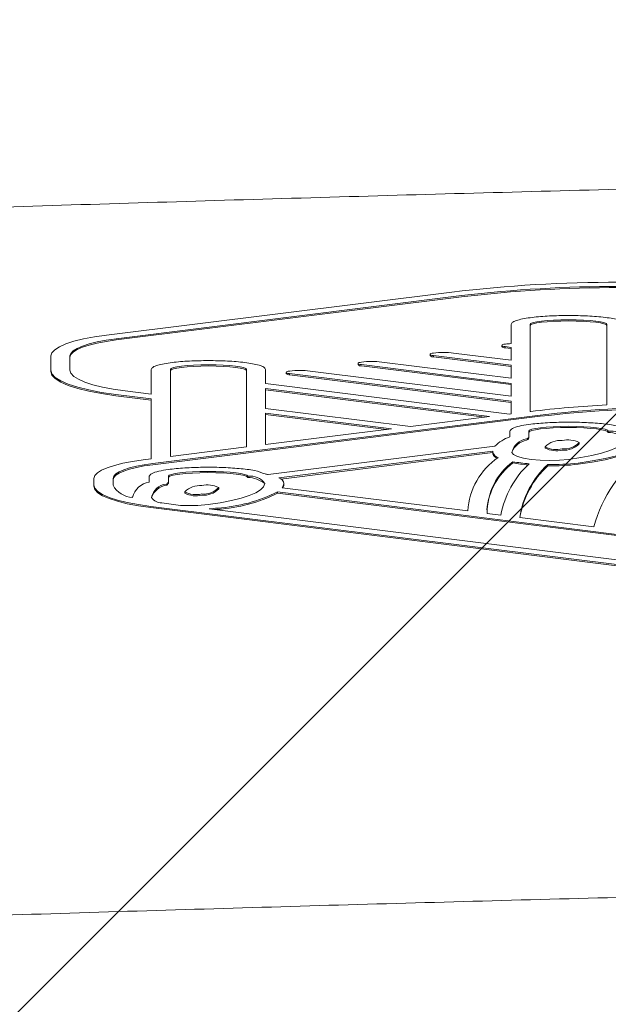
# Model space of a CAD drawing. Units: millimetres. Extents: x 5.54 to 15.4, y 6.7 to 12.94.
# Drawn here: x 9.87 to 9.91, y 11.3 to 11.38 of the extents above; entities that cross this region are included whole.
import ezdxf

# ---------------------------------------------------------------- set-up
doc = ezdxf.new("R2010")
doc.units = ezdxf.units.MM

msp = doc.modelspace()

# ---------------------------------------------------------------- hatches: boundary and pattern name
at = {"linetype": 'Continuous'}
h = msp.add_hatch(dxfattribs=at)
h.set_pattern_fill('ANSI31', scale=0.02, style=0)
h.set_pattern_definition([(45, (0, 0), (-0.04490128060534577, 0.04490128060534578), [])])
edge = h.paths.add_edge_path(flags=0)
edge.add_arc((13.38692385249876, 11.59636925568884), 1, 4.071109992273301e-13, 17.46641089130392)
edge.add_line((14.3408169252813, 11.89651589601236), (5.933030779716228, 11.89651589601236))
edge.add_arc((6.886923852498761, 11.59636925568884), 1, 162.5335891086968, 180.0000000000012)
edge.add_line((5.886923852498762, 11.59636925568884), (5.886923852498762, 8.239580211065634))
edge.add_arc((6.886923852498763, 8.239580211065627), 1, 179.9999999999996, 197.4664108913039)
edge.add_line((5.933030779716228, 7.939433570742112), (14.3408169252813, 7.939433570742112))
edge.add_arc((13.38692385249876, 8.239580211065627), 1, 342.5335891086978, 360.0000000000013)
edge.add_line((14.38692385249876, 8.239580211065636), (14.38692385249876, 11.59636925568884))

# ---------------------------------------------------------------- linework, layer by layer
at = {"color": 7, "linetype": 'Continuous', "lineweight": 15}
for p, q in [((9.899235128654619, 11.35852430269691), (9.872116257354218, 11.35514070640443)), ((9.899984262080556, 11.35824303118584), (9.872865390780158, 11.35485943489337)), ((9.899984262080556, 11.35814540158512), (9.872865390780158, 11.35476180529265)), ((9.903881865432071, 11.35598671602462), (9.903881865432071, 11.35447380674657)), ((9.905381865432071, 11.35598671602462), (9.905381865432071, 11.34913846243417)), ((9.911414572136293, 11.34966319569581), (9.911414572136293, 11.35598671602462)), ((9.903163539329023, 11.35433438156197), (9.903163539329023, 11.35423675196126)), ((9.90342564479064, 11.35423416807742), (9.903881865432071, 11.35417811138274)), ((9.90342564479064, 11.35423416807742), (9.90342564479064, 11.35413653847671)), ((9.90342564479064, 11.35413653847671), (9.903881865432071, 11.35408048178203)), ((9.903881865432071, 11.35417811138274), (9.903881865432071, 11.35316247340407)), ((9.867739885460638, 11.35350133560537), (9.867739885460638, 11.35239034673428)), ((9.869239885460638, 11.35350133560537), (9.869239885460638, 11.35239034673428)), ((9.89752107103237, 11.35363079842676), (9.89752107103237, 11.35353316882605)), ((9.897802024850968, 11.35353063746892), (9.903881865432071, 11.35277219517669)), ((9.897802024850968, 11.35353063746892), (9.897802024850968, 11.35343300786821)), ((9.897802024850968, 11.35343300786821), (9.903881865432071, 11.35267456557598)), ((9.903881865432071, 11.35316247340407), (9.899373969654656, 11.35372729216752)), ((9.867739885460638, 11.35239034673428), (9.867739885460638, 11.35229271713357)), ((9.875624158733407, 11.35244761304878), (9.875624158733407, 11.35050740489291)), ((9.877124158733407, 11.35244761304878), (9.877124158733407, 11.34560866651822)), ((9.883104155476703, 11.34635565452779), (9.883104155476703, 11.35244761304878)), ((9.884604155476703, 11.35133242723369), (9.884604155476703, 11.35244761304878)), ((9.891863534181441, 11.35292164452575), (9.891863534181441, 11.35282401492504)), ((9.892132976664207, 11.35282142365944), (9.903881865432071, 11.35135238040816)), ((9.892132976664207, 11.35272379405873), (9.903881865432071, 11.35125475080745)), ((9.903881865432071, 11.35175310934734), (9.8937313387062, 11.35302138322856)), ((9.903881865432071, 11.35277219517669), (9.903881865432071, 11.35175310934734)), ((9.886229764836326, 11.35221574459143), (9.886229764836326, 11.35211811499071)), ((9.88649051208393, 11.35211553553361), (9.903881865432071, 11.34994343905998)), ((9.88649051208393, 11.35211553553361), (9.88649051208393, 11.3520179059329)), ((9.88649051208393, 11.3520179059329), (9.903881865432071, 11.34984580945926)), ((9.903881865432071, 11.35034461041423), (9.888108130317356, 11.35231790410622)), ((9.903767486326426, 11.34893680315465), (9.884604155476703, 11.35133242723369)), ((9.884604155476703, 11.35094269997445), (9.902195367630306, 11.34874042281097)), ((9.884604155476703, 11.34938548575842), (9.884604155476703, 11.35094269997445)), ((9.884604155476703, 11.35084507037374), (9.90180501527505, 11.34869166216086)), ((9.903881865432071, 11.35135238040816), (9.903881865432071, 11.35034461041423)), ((9.87283284982931, 11.35048127325004), (9.875624158733407, 11.35013254006457)), ((9.87283284982931, 11.35038364364933), (9.875624158733407, 11.35003491046387)), ((9.873582732295999, 11.35076245124173), (9.875624158733407, 11.35050740489291)), ((9.875624158733407, 11.35013254006457), (9.875624158733407, 11.34542129484187)), ((9.884604155476703, 11.34938548575842), (9.895980828259416, 11.34796413703786)), ((9.903881865432071, 11.34994343905998), (9.903881865432071, 11.34895109075782)), ((9.906175615431872, 11.34886276413032), (9.875747110946026, 11.34506180420076)), ((9.906175615431872, 11.3487651345296), (9.875747110946026, 11.34496417460005)), ((9.884604155476703, 11.34654302620414), (9.884604155476703, 11.34901062093009)), ((9.884604155476703, 11.34901062093009), (9.89448046760054, 11.34777672031001)), ((9.884604155476703, 11.34891299132938), (9.894089714451727, 11.34772790959499)), ((9.902195367630306, 11.34874042281097), (9.895980828259416, 11.34796413703786)), ((9.903881865432071, 11.34895109075782), (9.903767486326426, 11.34893680315465)), ((9.905425827110095, 11.34914395388304), (9.905381865432071, 11.34913846243417)), ((9.89448046760054, 11.34777672031001), (9.884604155476703, 11.34654302620414)), ((9.903775928745898, 11.34759149668757), (9.903775928745898, 11.34714081309911)), ((9.9052759287459, 11.34759149668757), (9.9052759287459, 11.34714477469511)), ((9.9052759287459, 11.34714477469511), (9.9052759287459, 11.3470471450944)), ((9.911519942823734, 11.34759368325206), (9.911519942823734, 11.34749605365135)), ((9.883104155476703, 11.34635565452779), (9.877124158733407, 11.34560866651822)), ((9.884801616005978, 11.34419025074377), (9.902618041101432, 11.34641308973124)), ((9.906564541446858, 11.34637004952705), (9.906564541446858, 11.34627241992634)), ((9.909231510440334, 11.3467027898285), (9.909231510440334, 11.34660516022779)), ((9.875624158733407, 11.34542129484187), (9.874997322624248, 11.34534299395349)), ((9.885649930870482, 11.34392135345289), (9.902448323511011, 11.34601717918045)), ((9.885796533652691, 11.34384201452375), (9.90244761117379, 11.34591946070608)), ((9.90244761117379, 11.34598970394372), (9.90244761117379, 11.34589207434301)), ((9.904030941590209, 11.34520199140331), (9.904030941590209, 11.3451043618026)), ((9.906761206062829, 11.34497244617933), (9.906761206062829, 11.34487481657862)), ((9.871126242067865, 11.34389205921595), (9.871126242067865, 11.34336519793766)), ((9.872626242067863, 11.34389205921595), (9.872626242067863, 11.34336519793766)), ((9.87546551208631, 11.34405239371174), (9.87546551208631, 11.34360171012328)), ((9.876965512086311, 11.34405239371174), (9.876965512086311, 11.34360567171928)), ((9.883209526164144, 11.34405458027623), (9.883209526164144, 11.34395695067552)), ((9.871126242067865, 11.34336519793766), (9.871126242067865, 11.34326756833695)), ((9.876965512086311, 11.34360567171928), (9.876965512086311, 11.34350804211857)), ((9.880921093780744, 11.34316368685267), (9.880921093780744, 11.34306605725196)), ((9.885907734636259, 11.34315711645636), (9.9004896801378, 11.34133304128062)), ((9.886032022692259, 11.34347754789652), (9.886032022692259, 11.34337991829581)), ((9.886032022692259, 11.34337991829581), (9.886039173799249, 11.34343394748879)), ((9.886039173799249, 11.34343394748879), (9.886039173799249, 11.3435315770895)), ((9.874137194514201, 11.34245060096789), (9.874137194514201, 11.34239353174938)), ((9.87825412478727, 11.34283094655122), (9.87825412478727, 11.34273331695051)), ((9.88554879443406, 11.34282703491624), (9.931787488797864, 11.33704297444646)), ((9.88554879443406, 11.34282703491624), (9.88554879443406, 11.34272940531553)), ((9.88554879443406, 11.34272940531553), (9.931787488797864, 11.33694534484574)), ((9.875590902749593, 11.34169203502568), (9.926169434538721, 11.33537596329636)), ((9.875590902749593, 11.34159440542497), (9.926169434538721, 11.33527833369565)), ((9.876454045461562, 11.34195906947832), (9.87793021444233, 11.34177473061285)), ((9.880180741231765, 11.34149369262839), (9.926919052112885, 11.3356571743747)), ((9.900487054872595, 11.34146912173185), (9.900487054872595, 11.34137149213114)), ((9.900487054872595, 11.34137149213114), (9.900487261184459, 11.34133334387075)), ((9.902002363569709, 11.34114381767554), (9.903082548153007, 11.34100869593315)), ((9.904561011635755, 11.34082375294753), (9.910395269742828, 11.34009393775374))]:
    msp.add_line(p, q, dxfattribs=at)
at = {"color": 7, "linetype": 'Continuous', "lineweight": 15, "flags": 128}
for points in [[(9.867739885460638, 11.35350133560537), (9.867814775144488, 11.35374848073661), (9.868038161182376, 11.35399139176557), (9.868406216513952, 11.35422590712883), (9.868912635597573, 11.35444800909789), (9.869548742437138, 11.35465389261114), (9.870303639219673, 11.35484003046232), (9.871164393017187, 11.35500323372883), (9.872116257354218, 11.35514070640443)], [(9.869239885460638, 11.35350133560537), (9.869301926108411, 11.35370607734345), (9.869486985168372, 11.35390731143623), (9.869791892199803, 11.35410159033155), (9.870211423520773, 11.35428558563403), (9.870738391700513, 11.35445614512729), (9.871363768694819, 11.35461034677789), (9.872076840514941, 11.35474554879574), (9.872865390780158, 11.35485943489337)], [(9.869239885460638, 11.35340370600465), (9.869301926108411, 11.35360844774274), (9.869486985168372, 11.35380968183552), (9.869791892199803, 11.35400396073084), (9.870211423520773, 11.35418795603332), (9.870738391700513, 11.35435851552658), (9.871363768694819, 11.35451271717718), (9.872076840514941, 11.35464791919503), (9.872865390780158, 11.35476180529265)], [(9.903432609859376, 11.35443548457684), (9.903321846936773, 11.35441705824828), (9.903236629761626, 11.35439309864368), (9.903182661636455, 11.35436520929981), (9.903163554468652, 11.35433525675782), (9.9031805870375, 11.35430524564187), (9.903232619409733, 11.3542771844963), (9.90331616923148, 11.35425295136038), (9.90342564479064, 11.35423416807742)], [(9.897786075720395, 11.35372908733781), (9.89767480970806, 11.35371083508667), (9.8975898984654, 11.35368684865906), (9.897537425405337, 11.35365884654758), (9.897521149927464, 11.35362883494601), (9.89754223807822, 11.3535989640168), (9.897599179010223, 11.35357137384399), (9.897687893225989, 11.35354804110827), (9.897802024850968, 11.35353063746892)], [(9.867739885460638, 11.35239034673428), (9.867827028873458, 11.35210260404056), (9.868086967806681, 11.35181978555366), (9.868515253865628, 11.35154673121131), (9.86910455769259, 11.35128811385519), (9.869844794395808, 11.35104835926353), (9.870723296134537, 11.35083157041173), (9.871725028906717, 11.3506414572572), (9.87283284982931, 11.35048127325004)], [(9.869239885460638, 11.35239034673428), (9.869314193951174, 11.35214498423882), (9.869535847764517, 11.3519038206881), (9.86990105368804, 11.35167098316937), (9.87040356186888, 11.35145045628458), (9.87103477276911, 11.35124601396096), (9.871783884331595, 11.35106115486695), (9.872638076838086, 11.3508990425387), (9.873582732295999, 11.35076245124173)], [(9.892130236152786, 11.35302152596359), (9.892019496167718, 11.35300314932151), (9.891934610663562, 11.35297917769245), (9.891881406699763, 11.35295125663544), (9.891863536521345, 11.35292130282236), (9.891882226846494, 11.3528913724659), (9.891936194657143, 11.3528635201685), (9.892021735273156, 11.35283965788199), (9.892132976664207, 11.35282142365944)], [(9.867739885460638, 11.35229271713357), (9.867827028873458, 11.35200497443985), (9.868086967806681, 11.35172215595295), (9.868515253865628, 11.3514491016106), (9.86910455769259, 11.35119048425448), (9.869844794395808, 11.35095072966282), (9.870723296134537, 11.35073394081102), (9.871725028906717, 11.35054382765649), (9.87283284982931, 11.35038364364933)], [(9.886497399668226, 11.3523168423395), (9.886387166913183, 11.35229835135044), (9.886302414317713, 11.35227437927892), (9.88624876534374, 11.35224651670788), (9.886229779681209, 11.35221661236073), (9.886246717057325, 11.35218665043578), (9.886298453651763, 11.35215861895173), (9.886381556663826, 11.35213437783962), (9.88649051208393, 11.35211553553361)], [(9.908397960402029, 11.34538052566056), (9.909357658383716, 11.34551867558298), (9.910226418425061, 11.34568261091763), (9.910989550427697, 11.34586955963762), (9.911634150386314, 11.34607636057651), (9.912149318585978, 11.34629951688132), (9.912526343908345, 11.34653525514178), (9.912758851130334, 11.34677958919593), (9.912842908724476, 11.34702838753319)], [(9.909142534568947, 11.34509868666014), (9.910261059261016, 11.34525949620115), (9.911274129759335, 11.34545025794018), (9.912164738289565, 11.34566776930386), (9.912917933010817, 11.34590837863694), (9.913521069032267, 11.34616804650758), (9.913964020699911, 11.34644241352267), (9.914239351589515, 11.34672687351484), (9.91434243935185, 11.34701665087235)], [(9.909142534568947, 11.34500105705943), (9.910261059261016, 11.34516186660044), (9.911274129759335, 11.34535262833947), (9.912164738289565, 11.34557013970315), (9.912917933010817, 11.34581074903623), (9.913521069032267, 11.34607041690687), (9.913964020699911, 11.34634478392196), (9.914239351589515, 11.34662924391413), (9.91434243935185, 11.34691902127164)], [(9.903953012079564, 11.34591925319501), (9.904075626361342, 11.34575643653537), (9.904385272215963, 11.34560569858196), (9.904861643699684, 11.3454769244224), (9.90547350134197, 11.3453785588035), (9.90618072076628, 11.34531705234195), (9.90693692396486, 11.34529643850609), (9.907692520673923, 11.34531806910924), (9.908397960402029, 11.34538052566056)], [(9.871126242067865, 11.34389205921595), (9.871192479219193, 11.34411075542298), (9.87139005698494, 11.34432570851437), (9.87171559370414, 11.34453323944011), (9.87216351762224, 11.34472979618499), (9.872726162254992, 11.34491201456342), (9.873393897604888, 11.34507677579949), (9.874155294984297, 11.34522125990666), (9.874997322624248, 11.34534299395349)], [(9.872626242067863, 11.34389205921595), (9.872679642523147, 11.34406837230899), (9.872838929908454, 11.34424166769858), (9.87310137792545, 11.34440897933108), (9.87346249462024, 11.34456744356838), (9.873916099265829, 11.34471434820082), (9.874454428148935, 11.34484717886825), (9.875068267450573, 11.34496366209479), (9.875747110946026, 11.34506180420076)], [(9.872626242067863, 11.34379442961524), (9.872679642523147, 11.34397074270828), (9.872838929908454, 11.34414403809787), (9.87310137792545, 11.34431134973036), (9.87346249462024, 11.34446981396766), (9.873916099265829, 11.3446167186001), (9.874454428148937, 11.34474954926753), (9.875068267450573, 11.34486603249408), (9.875747110946026, 11.34496417460005)], [(9.871126242067865, 11.34336519793766), (9.871202637587704, 11.34311299342883), (9.871430516264764, 11.342865106632), (9.871805976842477, 11.34262578134043), (9.872322591479222, 11.34239911477539), (9.87297151579222, 11.34218898744226), (9.873741640272362, 11.34199899669663), (9.874619780477705, 11.34183239515809), (9.875590902749593, 11.34169203502568)], [(9.871126242067865, 11.34326756833695), (9.871202637587704, 11.34301536382812), (9.871430516264764, 11.34276747703129), (9.871805976842477, 11.34252815173971), (9.872322591479222, 11.34230148517468), (9.87297151579222, 11.34209135784154), (9.873741640272362, 11.34190136709592), (9.874619780477705, 11.34173476555738), (9.875590902749593, 11.34159440542497)], [(9.880087543742425, 11.34184142268473), (9.881047241724115, 11.34197957260715), (9.881916001765463, 11.3421435079418), (9.882679133768102, 11.34233045666179), (9.883323733726721, 11.34253725760068), (9.883838901926385, 11.34276041390549), (9.884215927248755, 11.34299615216595), (9.884448434470745, 11.3432404862201), (9.884532492064887, 11.34348928455736)]]:
    msp.add_lwpolyline(points, dxfattribs=at)
at = {"color": 7, "linetype": 'Continuous', "lineweight": 15}
for centre, radius, start, end in [((9.91236653536152, 11.24719487277594), 0.1121011855808425, 83.26971520785166, 96.72700748339014), ((9.912366536166829, 11.25294548293259), 0.1060230841830769, 83.28993049762154, 96.70679219361676), ((9.912366536166836, 11.25284785333192), 0.1060230841830355, 83.28993049762279, 96.70679219362327), ((9.903395261587269, 11.35444994344755), 0.0003148742841089365, 222.6149945258363, 275.5372643811153), ((9.90416927115685, 11.34845201298471), 0.006028648452262962, 92.7325161118386, 97.01870923861946), ((9.89775477377894, 11.35374458899108), 0.0003151435544925523, 222.1342004599488, 278.6231639970773), ((9.898572335836482, 11.3469288881954), 0.006845503147802566, 83.27502123231515, 96.59542900988883), ((9.88730724088227, 11.34552732014517), 0.006837649773080809, 83.27354233551725, 96.80199449362472), ((9.892089104583286, 11.35301815126658), 0.0002976086781281563, 220.7168123238865, 278.4771706141515), ((9.892930180766824, 11.34621633364724), 0.006852047420151539, 83.2854804836444, 96.70430391233744), ((9.88646062222535, 11.35232947250707), 0.000312997018812024, 222.4751255940263, 275.4798490537479), ((9.915707339527403, 11.26535637022357), 0.08441604511631813, 92.91489116653707, 96.99574963549375), ((9.916785130957622, 11.25873469637023), 0.09075037420229601, 83.28248101294983, 96.7137328277048), ((9.91678513095763, 11.25863706676968), 0.09075037420213813, 83.28248101294261, 96.71373282772107), ((9.904717505489494, 11.34435763652979), 0.002938135221541609, 108.691197480072, 135.6068859092621), ((9.9052876194962, 11.34563454299281), 0.001364637994406945, 98.22692002436716, 167.9576731465644), ((9.905048190692595, 11.34722129440544), 0.0002402496347376634, 280.5910491538257, 341.4277137893867), ((9.905048190692602, 11.34712366480472), 0.0002402496347311192, 280.5910491523936, 341.4277137896502), ((9.911736198229109, 11.34626906595886), 0.001342154005242722, 34.45428252383277, 99.27223765516803), ((9.911508178987487, 11.34539701944419), 0.002099067171544284, 50.54280682494533, 89.67889465125587), ((9.905372071858114, 11.34538766963743), 0.001525700055747181, 100.5644412042149, 158.7400160648865), ((9.907748153045317, 11.34522302363288), 0.001648212613071811, 84.7828561424057, 135.8993394713889), ((9.907448700199517, 11.3480831066172), 0.001927771068885948, 242.7004210667305, 283.4784987117637), ((9.907448700199518, 11.34798547701651), 0.001927771068905812, 242.7004210669741, 283.4784987115646), ((9.908347351687672, 11.34498973273831), 0.001927771068917569, 62.70042106709585, 103.478498711375), ((9.908047898841891, 11.34784981572263), 0.001648212613032014, 264.7828561417854, 315.8993394720229), ((9.908047898841879, 11.34775218612195), 0.001648212613063079, 264.782856142317, 315.8993394715255), ((9.90594891647408, 11.34101656969171), 0.005468401561876586, 124.3136368207744, 176.682280335304), ((9.902980994709464, 11.34598971370609), 0.0005333788127997746, 177.0483416304829, 188.7600126684674), ((9.902980994709443, 11.34589208410537), 0.000533378812778411, 177.0483416299838, 188.760012668439), ((9.903046977453641, 11.34614617942299), 0.0006389950027222234, 201.8381548637633, 253.5712075696922), ((9.90300254405521, 11.34602043135978), 0.000587368544024769, 200.9043949949916, 249.14195983587), ((9.92011112140076, 11.3376044996766), 0.01002970963581927, 123.7676443550096, 165.6285987369039), ((9.907125839140233, 11.34097882189847), 0.005157370487537234, 126.8764977692776, 175.0893154802392), ((9.906994156883636, 11.34118465111605), 0.004991960322241471, 126.4127173027231, 180.4686755792223), ((9.910332565082603, 11.33965357550964), 0.007375574339780433, 133.1026553457482, 169.4128537601566), ((9.906364852978873, 11.35828091075079), 0.01328552873121473, 259.8821632541242, 265.37149213201), ((9.9063430275424, 11.35804264264123), 0.01314324360687444, 259.8681244644454, 265.0388801264871), ((9.911617460113993, 11.33973924203262), 0.007139301720099678, 132.8603797473213, 171.2625356087047), ((9.911655843622405, 11.33961255879717), 0.00718671230800749, 132.9271326495378, 170.308311765357), ((9.906968601031108, 11.36358339800231), 0.01861210736133946, 269.3615391278912, 276.7075793224912), ((9.906968601031116, 11.36348576840173), 0.01861210736147631, 269.3615391278741, 276.7075793224197), ((9.883425781569525, 11.34272996298304), 0.001342154005236537, 34.45428252383641, 99.2722376554292), ((9.883199459455469, 11.34186623141421), 0.002090743496518031, 50.39791970570134, 89.72412581922117), ((9.8830353772876, 11.33621818503257), 0.008165380022626872, 77.5077117052774, 79.2560867445791), ((9.88555891109713, 11.34345660785851), 0.0004735747740730868, 2.53427159987696, 78.91895844826155), ((9.874227375707045, 11.34419298741544), 0.001802460637584844, 207.3390594026661, 267.2331092242276), ((9.875714440354255, 11.3419981699186), 0.001622746582376728, 98.82397548290923, 165.9315701014672), ((9.87706165519375, 11.34184856667001), 0.001525700046598039, 100.564441085889, 158.7400165222191), ((9.876977202836617, 11.34209544001698), 0.001364637994413235, 98.2269200246304, 167.9576731464807), ((9.87673777403301, 11.34368219142961), 0.0002402496347331918, 280.5910491527321, 341.4277137895185), ((9.876737774033002, 11.3435845618289), 0.0002402496347433045, 280.5910491545027, 341.4277137889883), ((9.879437736385725, 11.34168392065707), 0.001648212613061842, 84.78285614231051, 135.899339471569), ((9.880036935028084, 11.34145062976251), 0.001927771068898488, 62.70042106685219, 103.4784987115617), ((9.8797374821823, 11.34431071274681), 0.001648212613042467, 264.7828561418806, 315.8993394717555), ((9.885429022523345, 11.34352711795245), 0.0006050342090777375, 322.2991960650972, 355.3005268587001), ((9.885477749245496, 11.34341762880891), 0.0005555548007042074, 331.2018330857364, 356.107826060396), ((9.876481856073768, 11.34300506127953), 0.001046361447278105, 216.6712632465215, 268.4769905544622), ((9.879138283539925, 11.34454400364136), 0.001927771068872092, 242.7004210666305, 283.4784987119134), ((9.87913828353993, 11.34444637404068), 0.001927771068901943, 242.7004210669014, 283.478498711538), ((9.879737482182291, 11.34421308314612), 0.001648212613066425, 264.7828561422667, 315.8993394713938), ((9.880063725758315, 11.35382908318128), 0.01229353669225786, 273.5835370111909, 296.4985391592753), ((9.880063725758319, 11.35373145358054), 0.01229353669223104, 273.5835370111821, 296.4985391593195), ((9.878613602403265, 11.35459433383142), 0.0128378053337278, 266.9485624006537, 276.5928141162637), ((9.878938510266094, 11.35702655772815), 0.01558245924042484, 274.5724616099499, 276.9799349626507), ((9.879062048860671, 11.35583827178657), 0.01448487677316991, 276.1986700303114, 277.0191560720921)]:
    msp.add_arc(centre, radius, start, end, dxfattribs=at)
for centre, major_axis, ratio, start_param in [((9.908398218784182, 11.35598671602462), (0.003016353352110812, 0), 0.1215132113887333, 0), ((9.908398218784182, 11.3558890864239), (0.003016353352110812, 0), 0.1215132113887333, 0), ((9.880114157105055, 11.35244761304878), (0.002989998371647928, 0), 0.1225842749532742, 0), ((9.880114157105055, 11.35234998344807), (0.002989998371647928, 0), 0.1225842749526801, 0), ((9.90839796040202, 11.34759149668757), (0.003122031656120683, 0), 0.1247084823498957, 0.005616054018151568), ((9.90839796040202, 11.34749386708686), (0.003122031656120683, 0), 0.1247084823498957, 0.005616054022713932), ((9.880087543742432, 11.34405239371174), (0.003122031656120683, 0), 0.1247084823504647, 0.00561605401812914), ((9.880087543742432, 11.34395476411103), (0.003122031656120683, 0), 0.1247084823498957, 0.005616054018154763)]:
    msp.add_ellipse(centre, major_axis=major_axis, ratio=ratio, start_param=start_param, end_param=3.141592653589792, dxfattribs=at)
for points, knots in [([(10.50981304961048, 11.36139810995016), (10.50572714290477, 11.36157620518503), (10.4936959110751, 11.36210061878837), (10.47367258461953, 11.36292029339367), (10.44972739706025, 11.36383462532948), (10.42572850585409, 11.36468056492355), (10.40168116486124, 11.36545918398091), (10.37758911635752, 11.36617002608454), (10.35345650618429, 11.36681305913467), (10.32928738099236, 11.36738815176665), (10.30508582207678, 11.3678952136697), (10.28085590863665, 11.36833415801172), (10.25660172673912, 11.36870491152793), (10.23232736603611, 11.36900741183533), (10.20803691976176, 11.3692416081673), (10.18373448385019, 11.36940746118919), (10.15942415628833, 11.36950494305744), (10.1351100364055, 11.36953403741077), (10.11079622442133, 11.36949473937742), (10.08648682068499, 11.36938705557835), (10.0621859247978, 11.3692110041286), (10.03789763467712, 11.36896661462752), (10.01362604591148, 11.36865392816218), (9.989375251284068, 11.36827299725829), (9.965149339922554, 11.36782388602901), (9.940952397177382, 11.36730666957258), (9.91678850178407, 11.36672143616334), (9.892661733164836, 11.36606827900783), (9.868576140893712, 11.36534732693445), (9.84453585537372, 11.36455862977121), (9.820544671507026, 11.36370258602591), (9.796607599192605, 11.36277834665077), (9.777779644890572, 11.36199899712587), (9.766934896789603, 11.3615249487534), (9.764034593899975, 11.36139816997978)], [0, 0, 0, 0, 0.01665374426098932, 0.04903808933175859, 0.08142252816456745, 0.1138068958352383, 0.146191198122028, 0.1785754406938681, 0.2109596291180818, 0.2433437688703889, 0.2757278653442527, 0.3081119238601366, 0.3404959496746736, 0.3728799479893273, 0.4052639239591562, 0.4376478827013082, 0.4700318293034091, 0.5024157688318737, 0.534799706340012, 0.5671836459096873, 0.5995675918754961, 0.6319515492966484, 0.664335523249428, 0.6967195188353922, 0.7291035411896865, 0.7614875954895309, 0.7938716869627573, 0.8262558208965921, 0.8586400026463706, 0.8910242376447797, 0.9234085314112868, 0.9557928895615573, 0.9881773178175312, 1, 1, 1, 1]), ([(9.912914572136293, 11.35598671602462), (9.91288577288337, 11.35604787121441), (9.912829591639175, 11.35616717204006), (9.912305238759913, 11.3563684850935), (9.911308799053803, 11.35654492652161), (9.909892933306772, 11.35665459096331), (9.908398218784182, 11.35668969559118), (9.906903504261592, 11.35665459096331), (9.905487638514561, 11.35654492652161), (9.90449119880845, 11.3563684850935), (9.903966845929189, 11.35616717204006), (9.903910664684993, 11.35604787121441), (9.903881865432071, 11.35598671602462)], [0, 0, 0, 0, 0.06913071507072845, 0.1348593866512466, 0.256498996013227, 0.3768108119959836, 0.5000000000000024, 0.6231891880040235, 0.7435010039867842, 0.8651406133487886, 0.9308692849292719, 1, 1, 1, 1]), ([(9.884604155476703, 11.35244761304878), (9.884575747009828, 11.35250846264067), (9.884520290379669, 11.35262724811851), (9.88400144811415, 11.35282824793474), (9.883011857519776, 11.35300515829531), (9.881602388823223, 11.35311537183644), (9.880114157105055, 11.35315064477694), (9.878625925386885, 11.35311537183644), (9.877216456690334, 11.35300515829531), (9.876226866095958, 11.35282824793474), (9.87570802383044, 11.35262724811851), (9.875652567200282, 11.35250846264067), (9.875624158733407, 11.35244761304878)], [0, 0, 0, 0, 0.0690521666237455, 0.1347978573777925, 0.2565942533236302, 0.3769275780607866, 0.4999999999999989, 0.6230724219392203, 0.7434057466763684, 0.8652021426222094, 0.9309478333762521, 0.9999999999999999, 0.9999999999999999, 0.9999999999999999, 0.9999999999999999]), ([(9.91286792688091, 11.34777954097714), (9.912622911777182, 11.34787449812335), (9.912143693041452, 11.34806022236182), (9.910836553619948, 11.34821727899026), (9.909450916531117, 11.34829970554548), (9.90799319268137, 11.34831383502935), (9.906563036603181, 11.34826332226347), (9.905374642279769, 11.34815388947263), (9.904499850661335, 11.34800007217666), (9.903905381238284, 11.34781705543637), (9.903819918473676, 11.34766814463598), (9.903775928745898, 11.34759149668757)], [0, 0, 0, 0, 0.1270197225616755, 0.2484346064085431, 0.3712728652764837, 0.4965082720414339, 0.6207114612380193, 0.742231317265283, 0.8238942771625597, 0.9093541749630036, 1, 1, 1, 1]), ([(9.884557564700772, 11.3442404276363), (9.88431257940779, 11.34433538086726), (9.883833385651768, 11.34452111036486), (9.882526241614945, 11.34467817335697), (9.88114056211294, 11.34476059824654), (9.879682836806868, 11.34477473350502), (9.878252658780323, 11.34472422194401), (9.877064238654889, 11.34461479431479), (9.876189451823567, 11.34446097062661), (9.875594962875226, 11.34427795607051), (9.875509501081405, 11.34412904261884), (9.87546551208631, 11.34405239371174)], [0, 0, 0, 0, 0.1270111310603312, 0.2484350803614315, 0.371271358185901, 0.4965073531345561, 0.6207095727168888, 0.7422326169360219, 0.8238930389939383, 0.9093540177720837, 1, 1, 1, 1]), ([(9.818703126843834, 11.30802549955159), (9.826272783823006, 11.30830230528291), (9.841841114082454, 11.30887160492947), (9.865471318346588, 11.30964922663606), (9.88957307678318, 11.31037889361255), (9.91371772095388, 11.3110393365446), (9.937899693180633, 11.31163231667198), (9.962115313685052, 11.31215723169074), (9.986360392216174, 11.31261412719655), (10.01063086887901, 11.31300288978671), (10.03492264329053, 11.31332346328386), (10.05923162122416, 11.31357579081218), (10.08355370297908, 11.31375983032905), (10.10788478736542, 11.31387555047244), (10.13222077150448, 11.313922931679), (10.15655755162646, 11.31390196589286), (10.18089102351764, 11.31381265663321), (10.2052170835625, 11.3136550190354), (10.22953162937203, 11.31342907962629), (10.25383056130898, 11.31313487715865), (10.27810978035508, 11.31277245945361), (10.30236519822786, 11.31234189516043), (10.32659270286423, 11.31184322982938), (10.35078829047412, 11.31127664980291), (10.37494757594386, 11.31064187051106), (10.39906762326099, 11.30994041931561), (10.42314011751583, 11.30916711576705), (10.44183110356698, 11.30852540198716), (10.45248054248299, 11.30812158200419), (10.45513971124487, 11.3080207480079)], [0, 0, 0, 0, 0.03601167423018981, 0.0740643386026256, 0.1121170766892681, 0.150169881917418, 0.1882227478300037, 0.2262756680720807, 0.2643286363801082, 0.3023816465710035, 0.3404346925319425, 0.3784877682101689, 0.4165408676028088, 0.4545939847473057, 0.4926471137116158, 0.53070024858441, 0.5687533828628906, 0.6068065092853253, 0.6448596219416655, 0.6829127149014821, 0.7209657822043006, 0.7590188178499366, 0.7970718157886099, 0.8351247699111727, 0.8731776740387389, 0.9112305219124496, 0.9492833071828329, 0.9873360233990747, 1, 1, 1, 1])]:
    msp.add_open_spline(points, degree=3, knots=knots, dxfattribs=at)

doc.saveas('drawing.dxf')
